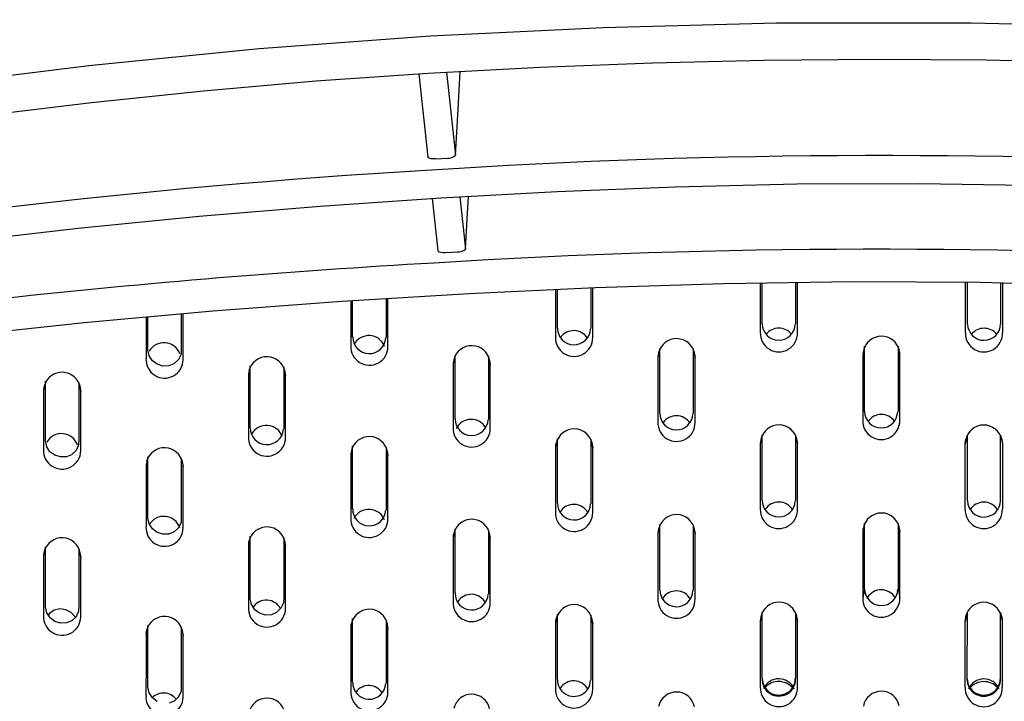
# Model space of a CAD drawing. Units: inches. Extents: x 0 to 5958, y -47 to 1346.
# Drawn here: x 690 to 815, y 719 to 805 of the extents above; entities that cross this region are included whole.
import ezdxf

# ---------------------------------------------------------------- set-up
doc = ezdxf.new("R2010")
doc.units = ezdxf.units.IN
doc.header["$MEASUREMENT"] = 0
doc.layers.add('Butaca - Seat', color=7, linetype='Continuous', true_color=0x246098)
doc.layers.add('Cotas - Measure', color=7, linetype='Continuous')
doc.styles.add('Arial Narrow', font='ARIALN.TTF')
doc.dimstyles.new('cotas planos', dxfattribs={"dimtxt": 50, "dimasz": 30, "dimexe": 15, "dimexo": 25, "dimgap": 20, "dimtad": 1, "dimdec": 0, "dimtxsty": 'Arial Narrow', "dimblk": 'ARCHTICK', "dimcen": 2.5, "dimclrd": 256, "dimclre": 256, "dimclrt": 256, "dimadec": 0, "dimazin": 0, "dimtfac": 1, "dimtdec": 0, "dimtmove": 0, "dimatfit": 2, "dimldrblk": 'ARCHTICK', "dimfxl": 1, "dimarcsym": 0})

# ---------------------------------------------------------------- blocks, each defined once
blk = doc.blocks.new('_ArchTick')
at = {"color": 0, "linetype": 'ByBlock', "const_width": 0.15}
blk.add_lwpolyline([(-0.5, -0.5), (0.5, 0.5)], dxfattribs=at)
blk = doc.blocks.new('*D13')
at = {"layer": 'Cotas - Measure', "lineweight": -2, "transparency": 16777216}
for p, q in [((774.87, 1027.59), (332.75, 1027.59)), ((347.75, 1027.59), (347.75, 166.73)), ((464.8, 166.73), (332.75, 166.73))]:
    blk.add_line(p, q, dxfattribs=at)
at = {"layer": 'Defpoints', "color": 0, "transparency": 16777216}
for p in [(799.87, 1027.59), (347.75, 166.73), (489.8, 166.73)]:
    blk.add_point(p, dxfattribs=at)
at = {"layer": 'Cotas - Measure', "lineweight": -2, "transparency": 16777216, "xscale": 30, "yscale": 30, "zscale": 30}
for p, rotation in [((347.75, 1027.59), 90), ((347.75, 166.73), 270)]:
    blk.add_blockref('_ArchTick', p, dxfattribs=dict(at, rotation=rotation))
at = {"layer": 'Cotas - Measure', "transparency": 16777216, "insert": (295.38, 597.16), "char_height": 50, "attachment_point": 5, "rotation": 90, "style": 'Arial Narrow'}
blk.add_mtext('860mm [33 7/8"]', dxfattribs=at)

msp = doc.modelspace()

# ---------------------------------------------------------------- linework, layer by layer
at = {"layer": 'Butaca - Seat'}
for p, q in [((742.52, 803.04, 0), (764.45, 804.11, 0)), ((764.45, 804.11, 0), (786.43, 804.68, 0)), ((786.43, 804.68, 0), (811.17, 804.7, 0)), ((811.17, 804.7, 0), (829.76, 804.29, 0)), ((720.77, 801.44, 0), (742.52, 803.04, 0)), ((699.12, 799.29, 0), (720.77, 801.44, 0)), ((677.74, 796.6, 0), (699.12, 799.29, 0)), ((742.21, 798.32, 0), (756.46, 799.09, 0)), ((756.46, 799.09, 0), (770.69, 799.64, 0)), ((770.69, 799.64, 0), (784.88, 799.97, 0)), ((784.88, 799.97, 0), (799.02, 800.08, 0)), ((799.02, 800.08, 0), (813.08, 799.99, 0)), ((813.08, 799.99, 0), (827.15, 799.69, 0)), ((727.95, 797.32, 0), (742.21, 798.32, 0)), ((741.04, 798.24, 0), (742.17, 787.66, 0)), ((744.55, 798.45, 0), (745.68, 787.9, 0)), ((746.02, 793.76, 0), (746.3, 798.54, 0)), ((713.7, 796.07, 0), (727.95, 797.32, 0)), ((699.48, 794.59, 0), (713.7, 796.07, 0)), ((685.31, 792.87, 0), (699.48, 794.59, 0)), ((745.68, 787.9, 0), (746.02, 793.76, 0)), ((742.21, 787.59, 0), (742.17, 787.67, 0)), ((742.17, 787.65, 0), (742.17, 787.67, 0)), ((742.34, 787.51, 0), (742.21, 787.59, 0)), ((742.56, 787.45, 0), (742.34, 787.51, 0)), ((742.83, 787.42, 0), (742.56, 787.45, 0)), ((743.15, 787.43, 0), (742.83, 787.42, 0)), ((743.15, 787.43, 0), (743.9, 787.47, 0)), ((743.9, 787.47, 0), (744.66, 787.52, 0)), ((758.58, 783.29, 0), (773.63, 783.9, 0)), ((773.63, 783.9, 0), (789.04, 784.25, 0)), ((789.04, 784.25, 0), (804.51, 784.32, 0)), ((804.51, 784.32, 0), (819.72, 784.07, 0)), ((743.84, 782.48, 0), (758.58, 783.29, 0)), ((746.25, 782.61, 0), (746.96, 775.99, 0)), ((747.18, 779.82, 0), (747.35, 782.67, 0)), ((713.14, 780.16, 0), (728.5, 781.43, 0)), ((728.5, 781.43, 0), (743.84, 782.48, 0)), ((742.74, 782.4, 0), (743.45, 775.79, 0)), ((697.79, 778.63, 0), (713.14, 780.16, 0)), ((746.96, 775.99, 0), (747.18, 779.82, 0)), ((682.47, 776.85, 0), (697.79, 778.63, 0)), ((743.44, 775.8, 0), (743.48, 775.72, 0)), ((743.45, 775.78, 0), (743.44, 775.8, 0)), ((743.48, 775.72, 0), (743.62, 775.63, 0)), ((743.62, 775.63, 0), (743.83, 775.57, 0)), ((743.83, 775.57, 0), (744.11, 775.54, 0)), ((744.11, 775.54, 0), (744.42, 775.54, 0)), ((744.42, 775.54, 0), (745.19, 775.58, 0)), ((745.19, 775.58, 0), (745.94, 775.62, 0)), ((763.45, 771.11, 0), (779.74, 771.63, 0)), ((779.74, 771.63, 0), (796.19, 771.86, 0)), ((784.39, 771.69, 0), (784.39, 771.59, 0)), ((784.39, 771.59, 0), (784.39, 769.19, 0)), ((784.63, 766.5, 0), (784.63, 771.7, 0)), ((788.88, 771.76, 0), (788.88, 766.49, 0)), ((789.11, 771.39, 0), (789.11, 771.76, 0)), ((789.11, 769.18, 0), (789.11, 771.39, 0)), ((796.19, 771.86, 0), (812.31, 771.77, 0)), ((810.43, 769.17, 0), (810.44, 771.38, 0)), ((810.44, 771.38, 0), (810.44, 771.75, 0)), ((810.67, 771.75, 0), (810.67, 766.48, 0)), ((812.31, 771.77, 0), (828.26, 771.39, 0)), ((814.92, 766.49, 0), (814.92, 771.69, 0)), ((815.15, 771.68, 0), (815.15, 771.58, 0)), ((815.15, 771.58, 0), (815.15, 769.17, 0)), ((731.24, 769.35, 0), (747.43, 770.35, 0)), ((747.43, 770.35, 0), (763.45, 771.11, 0)), ((758.4, 770.87, 0), (758.4, 768.57, 0)), ((758.63, 765.93, 0), (758.63, 770.88, 0)), ((762.88, 771.08, 0), (762.88, 765.88, 0)), ((763.11, 770.72, 0), (763.11, 771.09, 0)), ((763.11, 768.53, 0), (763.11, 770.72, 0)), ((714.9, 768.13, 0), (731.24, 769.35, 0)), ((732.4, 769.42, 0), (732.4, 767.46, 0)), ((732.63, 764.82, 0), (732.63, 769.44, 0)), ((736.88, 769.7, 0), (736.88, 764.73, 0)), ((737.11, 769.43, 0), (737.11, 769.71, 0)), ((737.11, 767.3, 0), (737.11, 769.43, 0)), ((784.39, 769.19, 0), (784.39, 765.38, 0)), ((789.11, 767.38, 0), (789.11, 769.18, 0)), ((810.43, 767.38, 0), (810.43, 769.17, 0)), ((815.15, 769.17, 0), (815.15, 765.37, 0)), ((698.54, 766.65, 0), (714.9, 768.13, 0)), ((710.88, 767.76, 0), (710.88, 763.05, 0)), ((711.11, 767.4, 0), (711.11, 767.78, 0)), ((758.4, 768.57, 0), (758.39, 764.81, 0)), ((763.11, 766.76, 0), (763.11, 768.53, 0)), ((683.02, 765, 0), (698.54, 766.65, 0)), ((706.4, 767.36, 0), (706.4, 765.63, 0)), ((706.63, 763.18, 0), (706.63, 767.38, 0)), ((711.11, 765.43, 0), (711.11, 767.4, 0)), ((732.4, 767.46, 0), (732.4, 763.71, 0)), ((737.11, 765.59, 0), (737.11, 767.3, 0)), ((763.11, 764.76, 0), (763.11, 766.76, 0)), ((789.11, 765.37, 0), (789.11, 767.38, 0)), ((810.43, 765.36, 0), (810.43, 767.38, 0)), ((706.4, 765.63, 0), (706.4, 762.07, 0)), ((711.11, 763.9, 0), (711.11, 765.43, 0)), ((737.11, 763.61, 0), (737.11, 765.59, 0)), ((711.11, 761.94, 0), (711.11, 763.9, 0)), ((706.63, 763.15, 0), (706.63, 763.19, 0)), ((706.78, 762.42, 0), (706.63, 763.15, 0)), ((710.84, 762.66, 0), (710.53, 761.96, 0)), ((710.84, 763.02, 0), (710.84, 762.66, 0)), ((771.52, 762.95, 0), (771.4, 762.36, 0)), ((771.63, 763.37, 0), (771.44, 762.46, 0)), ((771.63, 755.14, 0), (771.63, 763.37, 0)), ((775.88, 763.34, 0), (775.88, 755.11, 0)), ((775.94, 763.04, 0), (776.07, 762.43, 0)), ((776.05, 762.7, 0), (775.98, 762.91, 0)), ((776.09, 762.55, 0), (776.05, 762.7, 0)), ((797.44, 762.75, 0), (797.39, 762.53, 0)), ((797.4, 762.65, 0), (797.39, 762.53, 0)), ((797.48, 763.08, 0), (797.4, 762.65, 0)), ((797.63, 763.65, 0), (797.44, 762.75, 0)), ((797.52, 763.24, 0), (797.48, 763.08, 0)), ((797.63, 755.38, 0), (797.63, 763.65, 0)), ((801.88, 763.65, 0), (801.88, 755.38, 0)), ((801.94, 763.36, 0), (802.07, 762.75, 0)), ((802.1, 762.82, 0), (802.02, 763.1, 0)), ((802.07, 762.75, 0), (802.11, 762.53, 0)), ((802.11, 762.53, 0), (802.1, 762.82, 0)), ((707.2, 761.8, 0), (706.78, 762.42, 0)), ((707.8, 761.36, 0), (707.2, 761.8, 0)), ((708.52, 761.13, 0), (707.8, 761.36, 0)), ((709.95, 761.43, 0), (709.29, 761.16, 0)), ((710.53, 761.96, 0), (709.95, 761.43, 0)), ((745.4, 761.52, 0), (745.39, 761.4, 0)), ((745.39, 761.4, 0), (745.4, 761.4, 0)), ((745.52, 762.1, 0), (745.4, 761.52, 0)), ((745.44, 761.61, 0), (745.4, 761.4, 0)), ((745.4, 761.4, 0), (745.4, 759.37, 0)), ((745.63, 762.52, 0), (745.44, 761.61, 0)), ((745.63, 754.44, 0), (745.63, 762.52, 0)), ((749.88, 762.45, 0), (749.88, 754.36, 0)), ((749.94, 762.15, 0), (750.07, 761.55, 0)), ((750.04, 761.8, 0), (749.98, 762.02, 0)), ((750.1, 761.61, 0), (750.04, 761.8, 0)), ((750.07, 761.55, 0), (750.11, 761.33, 0)), ((750.11, 761.32, 0), (750.1, 761.61, 0)), ((771.44, 762.46, 0), (771.39, 762.25, 0)), ((771.4, 762.36, 0), (771.39, 762.25, 0)), ((771.39, 762.25, 0), (771.39, 762.25, 0)), ((771.39, 762.25, 0), (771.39, 760.22, 0)), ((776.07, 762.43, 0), (776.11, 762.22, 0)), ((776.11, 762.22, 0), (776.09, 762.55, 0)), ((776.11, 762.22, 0), (776.11, 762.22, 0)), ((776.11, 761.82, 0), (776.11, 762.22, 0)), ((776.11, 760, 0), (776.11, 761.82, 0)), ((797.39, 762.53, 0), (797.39, 762.53, 0)), ((797.39, 762.53, 0), (797.39, 760.51, 0)), ((802.11, 762.53, 0), (802.11, 762.53, 0)), ((802.11, 762.12, 0), (802.11, 762.53, 0)), ((802.11, 760.3, 0), (802.11, 762.12, 0)), ((709.29, 761.16, 0), (708.52, 761.13, 0)), ((719.48, 760.55, 0), (719.4, 760.14, 0)), ((719.44, 760.23, 0), (719.4, 760.03, 0)), ((719.4, 760.14, 0), (719.4, 760.03, 0)), ((719.58, 760.93, 0), (719.44, 760.23, 0)), ((719.52, 760.72, 0), (719.48, 760.55, 0)), ((719.63, 753.3, 0), (719.63, 761.14, 0)), ((723.88, 761.02, 0), (723.88, 753.16, 0)), ((723.93, 760.76, 0), (724.06, 760.13, 0)), ((724.1, 760.1, 0), (723.98, 760.59, 0)), ((724.06, 760.13, 0), (724.11, 759.9, 0)), ((724.11, 759.9, 0), (724.1, 760.1, 0)), ((750.11, 761.33, 0), (750.11, 761.32, 0)), ((750.11, 760.97, 0), (750.11, 761.33, 0)), ((750.11, 759.15, 0), (750.11, 760.97, 0)), ((771.39, 760.22, 0), (771.39, 757.82, 0)), ((797.39, 760.51, 0), (797.39, 758.07, 0)), ((802.11, 758.07, 0), (802.11, 760.3, 0)), ((693.58, 758.97, 0), (693.44, 758.28, 0)), ((693.63, 751.65, 0), (693.63, 759.2, 0)), ((697.88, 759.05, 0), (697.88, 751.5, 0)), ((719.4, 760.03, 0), (719.4, 760.03, 0)), ((719.4, 760.03, 0), (719.4, 758, 0)), ((724.11, 759.9, 0), (724.11, 759.9, 0)), ((724.11, 759.62, 0), (724.11, 759.9, 0)), ((724.11, 757.78, 0), (724.11, 759.62, 0)), ((745.4, 759.37, 0), (745.4, 757.08, 0)), ((750.11, 756.98, 0), (750.11, 759.15, 0)), ((776.11, 757.79, 0), (776.11, 760, 0)), ((693.48, 758.6, 0), (693.4, 758.19, 0)), ((693.44, 758.28, 0), (693.4, 758.09, 0)), ((693.4, 758.19, 0), (693.4, 758.09, 0)), ((693.4, 758.09, 0), (693.4, 758.09, 0)), ((693.4, 758.09, 0), (693.4, 756.35, 0)), ((693.52, 758.77, 0), (693.48, 758.6, 0)), ((697.94, 758.78, 0), (698.06, 758.16, 0)), ((698.04, 758.42, 0), (697.98, 758.62, 0)), ((698.09, 758.28, 0), (698.04, 758.42, 0)), ((698.06, 758.16, 0), (698.11, 757.93, 0)), ((698.11, 757.93, 0), (698.09, 758.28, 0)), ((698.11, 757.93, 0), (698.11, 757.93, 0)), ((698.11, 757.66, 0), (698.11, 757.93, 0)), ((698.11, 755.7, 0), (698.11, 757.66, 0)), ((719.4, 758, 0), (719.4, 757.99, 0)), ((719.4, 757.99, 0), (719.4, 755.95, 0)), ((724.11, 755.66, 0), (724.11, 757.78, 0)), ((771.39, 757.82, 0), (771.39, 754.02, 0)), ((776.11, 756, 0), (776.11, 757.79, 0)), ((797.39, 758.07, 0), (797.39, 754.25, 0)), ((802.11, 756.28, 0), (802.11, 758.07, 0)), ((693.4, 756.35, 0), (693.4, 754.32, 0)), ((745.4, 757.08, 0), (745.39, 753.33, 0)), ((750.11, 755.24, 0), (750.11, 756.98, 0)), ((698.11, 753.74, 0), (698.11, 755.7, 0)), ((719.4, 755.95, 0), (719.4, 752.18, 0)), ((724.11, 754.02, 0), (724.11, 755.66, 0)), ((750.11, 753.24, 0), (750.11, 755.24, 0)), ((776.11, 753.98, 0), (776.11, 756, 0)), ((802.11, 754.25, 0), (802.11, 756.28, 0)), ((693.4, 754.32, 0), (693.4, 751.03, 0)), ((724.11, 752.04, 0), (724.11, 754.02, 0)), ((698.11, 752.34, 0), (698.11, 753.74, 0)), ((693.63, 751.62, 0), (693.63, 751.66, 0)), ((693.79, 750.89, 0), (693.63, 751.62, 0)), ((697.84, 751.47, 0), (697.84, 751.11, 0)), ((698.11, 750.38, 0), (698.11, 752.34, 0)), ((758.63, 751.92, 0), (758.44, 751.01, 0)), ((758.52, 751.5, 0), (758.47, 751.33, 0)), ((758.63, 743.73, 0), (758.63, 751.92, 0)), ((762.88, 751.86, 0), (762.88, 743.66, 0)), ((762.94, 751.58, 0), (763.07, 750.96, 0)), ((763.05, 751.24, 0), (762.98, 751.44, 0)), ((784.41, 751.57, 0), (784.39, 751.27, 0)), ((784.44, 751.48, 0), (784.39, 751.27, 0)), ((784.48, 751.81, 0), (784.41, 751.57, 0)), ((784.63, 752.39, 0), (784.44, 751.48, 0)), ((784.52, 751.97, 0), (784.48, 751.81, 0)), ((784.63, 744.1, 0), (784.63, 752.39, 0)), ((788.88, 752.38, 0), (788.88, 744.08, 0)), ((788.94, 752.1, 0), (789.07, 751.47, 0)), ((789.05, 751.76, 0), (788.98, 751.95, 0)), ((789.09, 751.63, 0), (789.05, 751.76, 0)), ((789.07, 751.47, 0), (789.11, 751.25, 0)), ((789.11, 751.25, 0), (789.09, 751.63, 0)), ((810.42, 751.24, 0), (810.45, 751.62, 0)), ((810.46, 751.46, 0), (810.42, 751.24, 0)), ((810.45, 751.62, 0), (810.49, 751.75, 0)), ((810.6, 752.09, 0), (810.46, 751.46, 0)), ((810.49, 751.75, 0), (810.55, 751.95, 0)), ((810.66, 752.37, 0), (810.65, 744.07, 0)), ((814.9, 744.09, 0), (814.91, 752.38, 0)), ((814.91, 752.38, 0), (815.09, 751.47, 0)), ((815.01, 751.96, 0), (815.06, 751.79, 0)), ((815.06, 751.79, 0), (815.12, 751.56, 0)), ((815.09, 751.47, 0), (815.14, 751.26, 0)), ((815.12, 751.56, 0), (815.14, 751.26, 0)), ((693.4, 751.03, 0), (693.4, 750.54, 0)), ((694.2, 750.26, 0), (693.79, 750.89, 0)), ((694.81, 749.82, 0), (694.2, 750.26, 0)), ((697.53, 750.41, 0), (696.95, 749.88, 0)), ((697.84, 751.11, 0), (697.53, 750.41, 0)), ((732.48, 750.41, 0), (732.4, 750.01, 0)), ((732.58, 750.78, 0), (732.44, 750.08, 0)), ((732.52, 750.57, 0), (732.48, 750.41, 0)), ((732.63, 743, 0), (732.63, 750.99, 0)), ((736.88, 750.88, 0), (736.88, 742.87, 0)), ((736.93, 750.63, 0), (737.07, 749.98, 0)), ((737.04, 750.26, 0), (736.98, 750.45, 0)), ((737.09, 750.12, 0), (737.04, 750.26, 0)), ((737.11, 749.75, 0), (737.09, 750.12, 0)), ((758.41, 751.1, 0), (758.39, 750.8, 0)), ((758.44, 751.01, 0), (758.39, 750.8, 0)), ((758.39, 750.8, 0), (758.39, 750.8, 0)), ((758.39, 750.8, 0), (758.39, 748.76, 0)), ((758.47, 751.33, 0), (758.41, 751.1, 0)), ((763.09, 751.1, 0), (763.05, 751.24, 0)), ((763.07, 750.96, 0), (763.11, 750.74, 0)), ((763.11, 750.73, 0), (763.09, 751.1, 0)), ((763.11, 742.53, 0), (763.11, 750.74, 0)), ((763.11, 750.74, 0), (763.11, 750.73, 0)), ((784.39, 751.27, 0), (784.39, 751.27, 0)), ((784.39, 751.27, 0), (784.39, 749.23, 0)), ((789.11, 751.25, 0), (789.11, 751.25, 0)), ((789.11, 750.83, 0), (789.11, 751.25, 0)), ((789.11, 749.01, 0), (789.11, 750.83, 0)), ((810.42, 751.24, 0), (810.42, 751.24, 0)), ((810.42, 750.82, 0), (810.42, 751.24, 0)), ((810.42, 749, 0), (810.42, 750.82, 0)), ((815.14, 751.26, 0), (815.14, 751.26, 0)), ((815.14, 751.26, 0), (815.14, 749.22, 0)), ((695.53, 749.59, 0), (694.81, 749.82, 0)), ((696.3, 749.62, 0), (695.53, 749.59, 0)), ((696.95, 749.88, 0), (696.3, 749.62, 0)), ((706.48, 749, 0), (706.4, 748.61, 0)), ((706.58, 749.36, 0), (706.44, 748.68, 0)), ((706.52, 749.17, 0), (706.48, 749, 0)), ((706.63, 741.87, 0), (706.63, 749.59, 0)), ((710.88, 749.44, 0), (710.88, 741.71, 0)), ((710.93, 749.19, 0), (711.06, 748.55, 0)), ((711.04, 748.81, 0), (710.98, 749.01, 0)), ((732.4, 750.01, 0), (732.39, 749.88, 0)), ((732.39, 749.88, 0), (732.4, 749.88, 0)), ((732.44, 750.08, 0), (732.4, 749.88, 0)), ((732.4, 749.88, 0), (732.4, 747.83, 0)), ((737.07, 749.98, 0), (737.11, 749.76, 0)), ((737.11, 749.76, 0), (737.11, 749.75, 0)), ((737.11, 749.43, 0), (737.11, 749.76, 0)), ((737.11, 747.6, 0), (737.11, 749.43, 0)), ((784.39, 749.23, 0), (784.39, 746.79, 0)), ((789.11, 746.77, 0), (789.11, 749.01, 0)), ((810.42, 746.76, 0), (810.42, 749, 0)), ((815.14, 749.22, 0), (815.14, 746.78, 0)), ((706.44, 748.68, 0), (706.4, 748.48, 0)), ((706.4, 748.61, 0), (706.4, 748.48, 0)), ((706.4, 748.48, 0), (706.4, 748.48, 0)), ((706.4, 748.48, 0), (706.4, 746.59, 0)), ((711.1, 748.58, 0), (711.04, 748.81, 0)), ((711.06, 748.55, 0), (711.11, 748.32, 0)), ((711.11, 748.32, 0), (711.1, 748.58, 0)), ((711.11, 748.03, 0), (711.11, 748.32, 0)), ((711.11, 748.32, 0), (711.11, 748.32, 0)), ((711.11, 746.06, 0), (711.11, 748.03, 0)), ((732.4, 747.83, 0), (732.4, 747.7, 0)), ((732.4, 747.7, 0), (732.4, 745.66, 0)), ((737.11, 745.45, 0), (737.11, 747.6, 0)), ((758.39, 748.76, 0), (758.39, 746.38, 0)), ((706.4, 746.59, 0), (706.4, 744.54, 0)), ((758.39, 746.38, 0), (758.39, 742.61, 0)), ((784.39, 746.79, 0), (784.39, 742.97, 0)), ((789.11, 744.98, 0), (789.11, 746.77, 0)), ((810.41, 744.97, 0), (810.42, 746.76, 0)), ((815.14, 746.78, 0), (815.13, 742.96, 0)), ((711.11, 744.09, 0), (711.11, 746.06, 0)), ((732.4, 745.66, 0), (732.39, 741.88, 0)), ((737.11, 743.74, 0), (737.11, 745.45, 0)), ((706.4, 744.54, 0), (706.4, 741.17, 0)), ((711.11, 742.56, 0), (711.11, 744.09, 0)), ((789.11, 742.95, 0), (789.11, 744.98, 0)), ((810.41, 742.94, 0), (810.41, 744.97, 0)), ((737.11, 741.74, 0), (737.11, 743.74, 0)), ((706.63, 741.83, 0), (706.64, 741.88, 0)), ((706.79, 741.1, 0), (706.63, 741.83, 0)), ((710.84, 741.68, 0), (710.84, 741.32, 0)), ((711.11, 740.58, 0), (711.11, 742.56, 0)), ((706.4, 741.17, 0), (706.4, 740.76, 0)), ((707.21, 740.46, 0), (706.79, 741.1, 0)), ((707.82, 740.01, 0), (707.21, 740.46, 0)), ((710.53, 740.61, 0), (709.96, 740.07, 0)), ((710.84, 741.32, 0), (710.53, 740.61, 0)), ((745.63, 740.47, 0), (745.44, 739.55, 0)), ((745.63, 732.33, 0), (745.63, 740.47, 0)), ((749.88, 740.36, 0), (749.88, 732.22, 0)), ((771.41, 740.21, 0), (771.39, 739.9, 0)), ((771.44, 740.11, 0), (771.39, 739.9, 0)), ((771.48, 740.43, 0), (771.41, 740.21, 0)), ((771.63, 741.02, 0), (771.44, 740.11, 0)), ((771.52, 740.6, 0), (771.48, 740.43, 0)), ((771.63, 732.73, 0), (771.63, 741.02, 0)), ((775.88, 740.97, 0), (775.88, 732.68, 0)), ((775.93, 740.71, 0), (776.07, 740.07, 0)), ((776.04, 740.35, 0), (775.98, 740.55, 0)), ((776.1, 740.13, 0), (776.04, 740.35, 0)), ((776.11, 739.84, 0), (776.1, 740.13, 0)), ((797.41, 740.38, 0), (797.39, 740.07, 0)), ((797.44, 740.29, 0), (797.39, 740.07, 0)), ((797.48, 740.61, 0), (797.41, 740.38, 0)), ((797.63, 741.2, 0), (797.44, 740.29, 0)), ((797.52, 740.78, 0), (797.48, 740.61, 0)), ((797.63, 732.85, 0), (797.63, 741.2, 0)), ((801.88, 741.2, 0), (801.88, 732.85, 0)), ((801.93, 740.93, 0), (802.07, 740.29, 0)), ((802.04, 740.58, 0), (801.98, 740.78, 0)), ((802.1, 740.36, 0), (802.04, 740.58, 0)), ((802.07, 740.29, 0), (802.11, 740.07, 0)), ((802.11, 740.07, 0), (802.1, 740.36, 0)), ((708.54, 739.78, 0), (707.82, 740.01, 0)), ((709.3, 739.81, 0), (708.54, 739.78, 0)), ((709.96, 740.07, 0), (709.3, 739.81, 0)), ((719.47, 738.94, 0), (719.41, 738.73, 0)), ((719.63, 739.54, 0), (719.44, 738.62, 0)), ((719.52, 739.12, 0), (719.47, 738.94, 0)), ((719.63, 731.65, 0), (719.63, 739.54, 0)), ((723.88, 739.39, 0), (723.88, 731.48, 0)), ((723.94, 739.1, 0), (724.06, 738.49, 0)), ((724.08, 738.65, 0), (723.99, 738.96, 0)), ((745.41, 739.66, 0), (745.39, 739.35, 0)), ((745.44, 739.55, 0), (745.39, 739.35, 0)), ((745.39, 739.35, 0), (745.39, 739.35, 0)), ((745.39, 739.35, 0), (745.39, 737.29, 0)), ((745.47, 739.87, 0), (745.41, 739.66, 0)), ((745.52, 740.05, 0), (745.47, 739.87, 0)), ((749.94, 740.09, 0), (750.07, 739.46, 0)), ((750.04, 739.73, 0), (749.98, 739.94, 0)), ((750.1, 739.5, 0), (750.04, 739.73, 0)), ((750.07, 739.46, 0), (750.11, 739.24, 0)), ((750.11, 739.23, 0), (750.1, 739.5, 0)), ((750.11, 739.24, 0), (750.11, 739.23, 0)), ((750.11, 738.86, 0), (750.11, 739.24, 0)), ((750.11, 737.04, 0), (750.11, 738.86, 0)), ((771.39, 739.9, 0), (771.39, 739.9, 0)), ((771.39, 739.9, 0), (771.39, 737.85, 0)), ((776.07, 740.07, 0), (776.11, 739.85, 0)), ((776.11, 739.85, 0), (776.11, 739.84, 0)), ((776.11, 739.42, 0), (776.11, 739.85, 0)), ((776.11, 737.6, 0), (776.11, 739.42, 0)), ((797.39, 740.07, 0), (797.39, 740.07, 0)), ((797.39, 740.07, 0), (797.39, 738.03, 0)), ((802.11, 739.64, 0), (802.11, 740.07, 0)), ((802.11, 740.07, 0), (802.11, 740.07, 0)), ((802.11, 737.81, 0), (802.11, 739.64, 0)), ((693.58, 737.93, 0), (693.44, 737.25, 0)), ((693.52, 737.75, 0), (693.48, 737.58, 0)), ((693.63, 730.6, 0), (693.63, 738.17, 0)), ((697.88, 737.99, 0), (697.88, 730.41, 0)), ((697.93, 737.76, 0), (698.06, 737.1, 0)), ((719.41, 738.73, 0), (719.39, 738.42, 0)), ((719.39, 738.42, 0), (719.4, 738.43, 0)), ((719.44, 738.62, 0), (719.4, 738.43, 0)), ((719.4, 738.43, 0), (719.4, 736.39, 0)), ((724.06, 738.49, 0), (724.11, 738.26, 0)), ((724.11, 738.26, 0), (724.08, 738.65, 0)), ((724.11, 738.26, 0), (724.11, 738.26, 0)), ((724.11, 737.96, 0), (724.11, 738.26, 0)), ((724.11, 736.12, 0), (724.11, 737.96, 0)), ((771.39, 737.85, 0), (771.39, 735.41, 0)), ((776.11, 735.36, 0), (776.11, 737.6, 0)), ((797.39, 738.03, 0), (797.39, 735.55, 0)), ((802.11, 735.55, 0), (802.11, 737.81, 0)), ((693.48, 737.58, 0), (693.4, 737.19, 0)), ((693.44, 737.25, 0), (693.4, 737.06, 0)), ((693.4, 737.19, 0), (693.4, 737.06, 0)), ((693.4, 737.06, 0), (693.4, 737.06, 0)), ((693.4, 737.06, 0), (693.4, 735.34, 0)), ((698.04, 737.38, 0), (697.98, 737.56, 0)), ((698.09, 737.23, 0), (698.04, 737.38, 0)), ((698.06, 737.1, 0), (698.11, 736.87, 0)), ((698.11, 736.87, 0), (698.09, 737.23, 0)), ((698.11, 736.87, 0), (698.11, 736.87, 0)), ((698.11, 736.58, 0), (698.11, 736.87, 0)), ((698.11, 734.61, 0), (698.11, 736.58, 0)), ((719.4, 736.39, 0), (719.4, 734.33, 0)), ((745.39, 737.29, 0), (745.39, 737.05, 0)), ((745.39, 737.05, 0), (745.39, 734.99, 0)), ((750.11, 734.84, 0), (750.11, 737.04, 0)), ((693.4, 735.34, 0), (693.4, 733.28, 0)), ((724.11, 733.99, 0), (724.11, 736.12, 0)), ((771.39, 735.41, 0), (771.39, 731.61, 0)), ((776.11, 733.58, 0), (776.11, 735.36, 0)), ((797.39, 735.55, 0), (797.39, 731.72, 0)), ((802.11, 733.77, 0), (802.11, 735.55, 0)), ((698.11, 732.64, 0), (698.11, 734.61, 0)), ((719.4, 734.33, 0), (719.39, 730.53, 0)), ((724.11, 732.34, 0), (724.11, 733.99, 0)), ((745.39, 734.99, 0), (745.39, 731.21, 0)), ((750.11, 733.1, 0), (750.11, 734.84, 0)), ((693.4, 733.28, 0), (693.4, 729.99, 0)), ((698.11, 731.25, 0), (698.11, 732.64, 0)), ((750.11, 731.09, 0), (750.11, 733.1, 0)), ((776.11, 731.55, 0), (776.11, 733.58, 0)), ((797.63, 732.85, 0), (797.39, 731.72, 0)), ((801.88, 732.85, 0), (802.11, 731.72, 0)), ((802.11, 731.72, 0), (802.11, 733.77, 0)), ((719.63, 731.6, 0), (719.64, 731.65, 0)), ((719.79, 730.86, 0), (719.63, 731.6, 0)), ((723.84, 731.45, 0), (723.84, 731.09, 0)), ((724.11, 730.35, 0), (724.11, 732.34, 0)), ((797.39, 731.72, 0), (797.39, 731.72, 0)), ((797.39, 731.72, 0), (797.39, 731.72, 0)), ((802.11, 731.72, 0), (802.11, 731.72, 0)), ((802.11, 731.72, 0), (802.11, 731.72, 0)), ((693.63, 730.56, 0), (693.64, 730.6, 0)), ((693.79, 729.82, 0), (693.63, 730.56, 0)), ((694.72, 730.14, 0), (694.13, 729.73, 0)), ((695.47, 730.31, 0), (694.72, 730.14, 0)), ((696.23, 730.19, 0), (695.47, 730.31, 0)), ((696.91, 729.83, 0), (696.23, 730.19, 0)), ((697.84, 730.38, 0), (697.84, 730.02, 0)), ((698.11, 729.28, 0), (698.11, 731.25, 0)), ((720.22, 730.21, 0), (719.79, 730.86, 0)), ((720.82, 729.76, 0), (720.22, 730.21, 0)), ((723.53, 730.38, 0), (722.96, 729.83, 0)), ((723.84, 731.09, 0), (723.53, 730.38, 0)), ((693.4, 729.99, 0), (693.4, 729.49, 0)), ((694.21, 729.18, 0), (693.79, 729.82, 0)), ((694.13, 729.73, 0), (693.99, 729.51, 0)), ((694.82, 728.72, 0), (694.21, 729.18, 0)), ((697.42, 729.32, 0), (696.91, 729.83, 0)), ((697.53, 729.32, 0), (696.96, 728.78, 0)), ((697.46, 729.24, 0), (697.42, 729.32, 0)), ((697.84, 730.02, 0), (697.53, 729.32, 0)), ((721.55, 729.53, 0), (720.82, 729.76, 0)), ((722.31, 729.56, 0), (721.55, 729.53, 0)), ((722.96, 729.83, 0), (722.31, 729.56, 0)), ((732.63, 729.08, 0), (732.44, 728.15, 0)), ((732.63, 721.03, 0), (732.63, 729.08, 0)), ((736.88, 728.93, 0), (736.88, 720.86, 0)), ((758.52, 729.2, 0), (758.41, 728.81, 0)), ((758.63, 729.62, 0), (758.44, 728.7, 0)), ((758.63, 721.36, 0), (758.63, 729.62, 0)), ((762.88, 729.53, 0), (762.88, 721.26, 0)), ((762.93, 729.27, 0), (763.07, 728.62, 0)), ((763.05, 728.97, 0), (763, 729.11, 0)), ((763.06, 728.95, 0), (763.05, 728.97, 0)), ((763.11, 728.39, 0), (763.06, 728.95, 0)), ((784.41, 729.06, 0), (784.39, 728.75, 0)), ((784.44, 728.96, 0), (784.39, 728.75, 0)), ((784.48, 729.3, 0), (784.41, 729.06, 0)), ((784.63, 729.88, 0), (784.44, 728.96, 0)), ((784.52, 729.46, 0), (784.48, 729.3, 0)), ((784.63, 721.51, 0), (784.63, 729.88, 0)), ((788.88, 729.85, 0), (788.88, 721.48, 0)), ((788.93, 729.6, 0), (789.07, 728.94, 0)), ((789.04, 729.28, 0), (789.01, 729.44, 0)), ((789.11, 728.72, 0), (789.04, 729.28, 0)), ((789.07, 728.94, 0), (789.11, 728.72, 0)), ((810.4, 728.71, 0), (810.48, 729.27, 0)), ((810.45, 728.93, 0), (810.4, 728.71, 0)), ((810.58, 729.59, 0), (810.45, 728.93, 0)), ((810.48, 729.27, 0), (810.5, 729.43, 0)), ((810.64, 729.84, 0), (810.63, 721.47, 0)), ((814.88, 721.5, 0), (814.89, 729.86, 0)), ((814.89, 729.86, 0), (815.08, 728.95, 0)), ((814.99, 729.45, 0), (815.04, 729.28, 0)), ((815.04, 729.28, 0), (815.1, 729.05, 0)), ((815.08, 728.95, 0), (815.12, 728.74, 0)), ((815.1, 729.05, 0), (815.12, 728.73, 0)), ((695.54, 728.49, 0), (694.82, 728.72, 0)), ((696.31, 728.52, 0), (695.54, 728.49, 0)), ((696.96, 728.78, 0), (696.31, 728.52, 0)), ((706.47, 727.61, 0), (706.41, 727.4, 0)), ((706.63, 728.21, 0), (706.44, 727.29, 0)), ((706.52, 727.79, 0), (706.47, 727.61, 0)), ((706.63, 720.45, 0), (706.63, 728.21, 0)), ((710.88, 728.02, 0), (710.88, 720.25, 0)), ((710.94, 727.74, 0), (711.06, 727.13, 0)), ((711.04, 727.38, 0), (710.98, 727.6, 0)), ((732.41, 728.27, 0), (732.39, 727.96, 0)), ((732.44, 728.15, 0), (732.39, 727.96, 0)), ((732.39, 727.96, 0), (732.39, 727.96, 0)), ((732.39, 727.96, 0), (732.39, 725.88, 0)), ((732.47, 728.48, 0), (732.41, 728.27, 0)), ((732.52, 728.66, 0), (732.47, 728.48, 0)), ((736.93, 728.66, 0), (737.07, 728.03, 0)), ((737.04, 728.44, 0), (737.01, 728.51, 0)), ((737.05, 728.35, 0), (737.04, 728.44, 0)), ((737.11, 727.79, 0), (737.05, 728.35, 0)), ((737.07, 728.03, 0), (737.11, 727.8, 0)), ((737.11, 727.8, 0), (737.11, 727.79, 0)), ((737.11, 727.44, 0), (737.11, 727.8, 0)), ((758.41, 728.81, 0), (758.39, 728.49, 0)), ((758.44, 728.7, 0), (758.39, 728.49, 0)), ((758.39, 728.49, 0), (758.39, 728.49, 0)), ((758.39, 728.49, 0), (758.39, 726.43, 0)), ((763.07, 728.62, 0), (763.11, 728.4, 0)), ((763.11, 727.97, 0), (763.11, 728.4, 0)), ((763.11, 728.4, 0), (763.11, 728.39, 0)), ((763.11, 726.16, 0), (763.11, 727.97, 0)), ((784.39, 728.75, 0), (784.39, 728.75, 0)), ((784.39, 728.75, 0), (784.39, 726.69, 0)), ((789.11, 728.72, 0), (789.11, 728.72, 0)), ((789.11, 728.27, 0), (789.11, 728.72, 0)), ((789.11, 726.45, 0), (789.11, 728.27, 0)), ((810.4, 728.71, 0), (810.4, 728.71, 0)), ((810.4, 728.26, 0), (810.4, 728.71, 0)), ((810.4, 726.44, 0), (810.4, 728.26, 0)), ((815.12, 728.73, 0), (815.12, 728.74, 0)), ((815.12, 728.74, 0), (815.12, 726.68, 0)), ((706.41, 727.4, 0), (706.39, 727.09, 0)), ((706.39, 727.09, 0), (706.4, 727.09, 0)), ((706.44, 727.29, 0), (706.4, 727.09, 0)), ((706.4, 727.09, 0), (706.4, 725.21, 0)), ((711.1, 727.15, 0), (711.04, 727.38, 0)), ((711.06, 727.13, 0), (711.11, 726.89, 0)), ((711.11, 726.89, 0), (711.1, 727.15, 0)), ((711.11, 726.59, 0), (711.11, 726.89, 0)), ((711.11, 726.89, 0), (711.11, 726.89, 0)), ((711.11, 724.61, 0), (711.11, 726.59, 0)), ((737.11, 725.62, 0), (737.11, 727.44, 0)), ((758.39, 726.43, 0), (758.39, 724.02, 0)), ((784.39, 726.69, 0), (784.39, 724.21, 0)), ((789.11, 724.18, 0), (789.11, 726.45, 0)), ((810.4, 724.17, 0), (810.4, 726.44, 0)), ((815.12, 726.68, 0), (815.12, 724.2, 0)), ((706.4, 725.21, 0), (706.4, 723.14, 0)), ((732.39, 725.88, 0), (732.39, 725.78, 0)), ((732.39, 725.78, 0), (732.39, 723.71, 0)), ((737.11, 723.44, 0), (737.11, 725.62, 0)), ((763.11, 723.92, 0), (763.11, 726.16, 0)), ((711.11, 722.63, 0), (711.11, 724.61, 0)), ((758.39, 724.02, 0), (758.39, 720.24, 0)), ((763.11, 722.15, 0), (763.11, 723.92, 0)), ((784.39, 724.21, 0), (784.39, 720.38, 0)), ((789.11, 720.35, 0), (789.11, 724.18, 0)), ((810.39, 720.34, 0), (810.4, 724.17, 0)), ((815.12, 724.2, 0), (815.12, 720.37, 0)), ((706.4, 723.14, 0), (706.39, 719.75, 0)), ((711.11, 721.1, 0), (711.11, 722.63, 0)), ((732.39, 723.71, 0), (732.39, 719.91, 0)), ((737.11, 721.73, 0), (737.11, 723.44, 0)), ((737.11, 719.73, 0), (737.11, 721.73, 0)), ((763.11, 720.13, 0), (763.11, 722.15, 0)), ((706.63, 720.4, 0), (706.64, 720.45, 0)), ((706.79, 719.65, 0), (706.63, 720.4, 0)), ((710.84, 720.22, 0), (710.84, 719.86, 0)), ((711.11, 719.12, 0), (711.11, 721.1, 0)), ((706.39, 719.75, 0), (706.39, 719.33, 0)), ((707.22, 719, 0), (706.79, 719.65, 0)), ((707.83, 718.54, 0), (707.22, 719, 0)), ((710.54, 719.14, 0), (709.97, 718.6, 0)), ((710.84, 719.86, 0), (710.54, 719.14, 0)), ((709.97, 718.6, 0), (709.32, 718.34, 0))]:
    msp.add_line(p, q, dxfattribs=at)
for centre, radius, start, end in [((799.62, -93.12, 0), 880.97, 86.49332, 93.75192), ((744.73, 788.91, 0), 1.39, 267.1939, 313.2424), ((796.51, -139.8, 0), 927.36, 93.37161, 100.07314), ((799.64, -140.59, 0), 916.55, 86.72779, 93.54381), ((746.02, 777, 0), 1.38, 266.4044, 312.7407), ((802.57, -284.61, 0), 1060.49, 93.22088, 99.14484), ((786.74, 766.51, 0), 2.1, 180.1506, 358.4857), ((812.81, 766.5, 0), 2.1, 181.4691, 359.8042), ((760.74, 765.93, 0), 2.1, 179.8983, 357.86), ((760.71, 763.54, 0), 2.09, 33.4564, 143.5082), ((786.75, 765.29, 0), 2.36, 177.9918, 1.6967), ((786.74, 763.86, 0), 2.08, 39.661, 140.1177), ((812.79, 765.28, 0), 2.36, 178.2582, 1.9631), ((812.8, 763.85, 0), 2.08, 39.8372, 140.2939), ((708.67, 761.94, 0), 2.16, 19.9563, 150.3165), ((734.74, 764.81, 0), 2.1, 179.6014, 356.9376), ((734.69, 762.85, 0), 2.15, 21.1081, 151.9952), ((760.75, 764.71, 0), 2.36, 177.7384, 1.0736), ((773.76, 762.27, 0), 2.34, 10.8545, 167.0669), ((799.77, 762.56, 0), 2.35, 13.5096, 167.1363), ((734.75, 763.6, 0), 2.36, 177.4404, 0.1618), ((747.75, 761.38, 0), 2.34, 10.4464, 166.3041), ((708.75, 761.96, 0), 2.36, 177.3091, 359.3508), ((721.74, 759.98, 0), 2.34, 10.0556, 165.7674), ((695.74, 758, 0), 2.34, 10.3735, 165.1275), ((773.74, 755.13, 0), 2.1, 179.6352, 358.3481), ((799.74, 755.38, 0), 2.1, 180.0142, 358.9325), ((747.74, 754.42, 0), 2.1, 179.2907, 357.4684), ((747.69, 752.26, 0), 2.11, 28.6674, 153.7704), ((773.75, 753.92, 0), 2.36, 177.558, 1.479), ((773.73, 752.76, 0), 2.07, 33.4916, 144.2894), ((799.75, 754.17, 0), 2.36, 178.2245, 1.7755), ((799.76, 752.91, 0), 2.07, 36.4577, 143.7108), ((721.74, 753.26, 0), 2.1, 179.037, 356.5022), ((721.68, 751.47, 0), 2.14, 19.8311, 151.7352), ((747.75, 753.21, 0), 2.36, 177.2222, 0.6011), ((760.76, 750.82, 0), 2.33, 10.3646, 167.4682), ((786.76, 751.33, 0), 2.33, 10.7604, 168.2144), ((812.77, 751.32, 0), 2.33, 11.7404, 169.1945), ((695.65, 750.41, 0), 2.15, 18.6969, 150.077), ((721.75, 752.05, 0), 2.36, 176.9817, 359.6296), ((734.74, 749.85, 0), 2.33, 10.0997, 166.2031), ((695.75, 750.41, 0), 2.36, 176.8829, 359.0476), ((708.73, 748.42, 0), 2.34, 9.5416, 165.5014), ((786.74, 744.08, 0), 2.1, 179.4906, 358.877), ((786.74, 741.81, 0), 2.06, 31.8885, 146.4475), ((812.79, 744.07, 0), 2.1, 181.0779, 0.4643), ((812.78, 741.8, 0), 2.06, 33.5074, 148.0664), ((734.74, 742.95, 0), 2.1, 178.6487, 356.9693), ((734.69, 740.82, 0), 2.13, 20.2673, 152.499), ((760.75, 742.49, 0), 2.36, 177.175, 0.9353), ((760.74, 743.7, 0), 2.1, 179.0258, 358.0192), ((760.71, 741.51, 0), 2.06, 29.1072, 146.7304), ((786.75, 742.87, 0), 2.36, 177.6831, 1.7356), ((812.77, 742.86, 0), 2.36, 178.2193, 2.2717), ((708.67, 739.93, 0), 2.13, 18.752, 151.2626), ((734.75, 741.73, 0), 2.36, 176.5529, 0.1421), ((747.75, 739.35, 0), 2.33, 9.5316, 167.0392), ((773.76, 739.95, 0), 2.33, 9.9965, 168.0033), ((799.76, 740.16, 0), 2.32, 10.4523, 168.749), ((708.75, 740.61, 0), 2.36, 176.4365, 359.3178), ((721.75, 738.37, 0), 2.34, 9.6998, 166.038), ((695.73, 736.99, 0), 2.34, 9.5473, 165.1903), ((773.74, 732.69, 0), 2.1, 178.8596, 358.6099), ((773.72, 730.54, 0), 2.05, 28.7738, 147.9057), ((799.74, 732.83, 0), 2.1, 179.4858, 359.4646), ((799.75, 730.68, 0), 2.05, 30.0527, 148.9634), ((721.67, 729.37, 0), 2.05, 27.8267, 144.8949), ((747.74, 732.28, 0), 2.1, 178.36, 357.5437), ((747.7, 730.11, 0), 2.05, 27.9552, 146.5814), ((773.75, 731.48, 0), 2.36, 177.0811, 1.4463), ((799.75, 731.61, 0), 2.36, 177.3831, 2.6169), ((721.75, 730.36, 0), 2.36, 175.9721, 359.7136), ((734.75, 727.93, 0), 2.33, 10.3066, 166.3245), ((747.75, 731.06, 0), 2.36, 176.504, 0.4753), ((760.76, 728.52, 0), 2.33, 11.0827, 167.3775), ((786.76, 728.83, 0), 2.33, 11.2364, 168.4395), ((812.75, 728.82, 0), 2.33, 11.5153, 168.7185), ((695.75, 729.32, 0), 2.36, 176.0072, 359.0245), ((708.74, 727.03, 0), 2.33, 8.8373, 165.7285), ((760.74, 721.3, 0), 2.1, 178.1544, 358.1755), ((786.75, 721.37, 0), 2.13, 176.3006, 2.8137), ((786.74, 721.47, 0), 2.1, 178.8262, 359.2692), ((786.74, 719.32, 0), 2.11, 22.1943, 156.1568), ((812.76, 721.36, 0), 2.13, 177.1412, 3.6543), ((812.77, 721.46, 0), 2.1, 180.6857, 1.1287), ((812.77, 719.31, 0), 2.11, 23.7981, 157.7605), ((734.74, 720.94, 0), 2.1, 177.6853, 356.9985), ((734.68, 718.54, 0), 2.04, 31.9657, 142.1746), ((760.75, 720.08, 0), 2.36, 176.3688, 1.0343), ((760.71, 719.13, 0), 2.04, 28.2925, 147.2065), ((786.75, 720.26, 0), 2.36, 177.1089, 2.0355), ((786.72, 718.78, 0), 2.31, 40.4152, 137.3517), ((812.76, 720.25, 0), 2.36, 177.9194, 2.846), ((812.78, 718.77, 0), 2.31, 42.6032, 139.5397), ((708.75, 719.14, 0), 2.36, 175.6718, 359.1686), ((708.61, 717.59, 0), 2.04, 37.9927, 134.2733), ((721.75, 716.65, 0), 2.33, 12.1051, 166.115), ((734.75, 719.73, 0), 2.36, 175.8269, 359.9485), ((747.75, 717.14, 0), 2.33, 12.3633, 166.9557), ((773.75, 717.44, 0), 2.32, 10.3972, 168.2383), ((799.76, 717.54, 0), 2.32, 11.4507, 169.0865)]:
    msp.add_arc(centre, radius, start, end, dxfattribs=at)

# ---------------------------------------------------------------- dimensions: what is measured, and where the dimension line sits
at = {"layer": 'Cotas - Measure'}
dim = msp.add_linear_dim(base=(347.75, 166.73, 0), p1=(799.87, 1027.59, 0), p2=(489.8, 166.73, 0), angle=90, dimstyle='cotas planos', override={"dimrnd": 5, "dimpost": 'mm'}, dxfattribs=at)
dim.commit()
dim.dimension.update_dxf_attribs({"geometry": '*D13', "text_midpoint": (295.38, 597.16, 0)})

doc.saveas('drawing.dxf')
